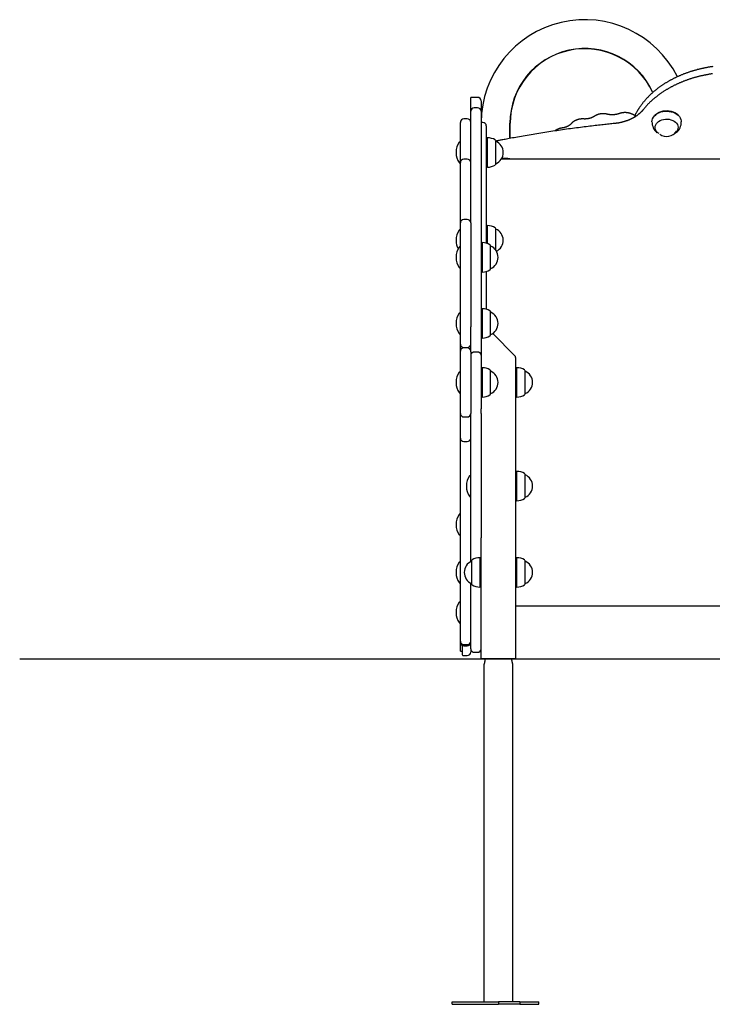
# Model space of a CAD drawing. Extents: x -753 to 4053, y -667 to 473.
# Drawn here: x -753 to 48, y -667 to 473 of the extents above; entities that cross this region are included whole.
import ezdxf

# ---------------------------------------------------------------- set-up
doc = ezdxf.new("R2010")
doc.units = 0

msp = doc.modelspace()

# ---------------------------------------------------------------- linework, layer by layer
at = {"color": 7, "linetype": 'Continuous'}
for p, q in [((-223.3, 383), (-231.3, 383)), ((-231.3, 371.1), (-231.3, 383)), ((-219.3, 379), (-219.3, 368.3)), ((-231.3, 367), (-231.3, 371.1)), ((-231.3, 237.7), (-231.3, 367)), ((-223.3, 371), (-227.3, 371)), ((-219.3, 368.3), (-219.3, 367)), ((-219.3, 367), (-219.3, 121.7)), ((-243.3, 312.7), (-243.3, 354)), ((-235.3, 358), (-239.3, 358)), ((-217.3, 354), (-219.3, 354)), ((-17.7, 363), (-17.9, 362.8)), ((8.8, 362.8), (8.6, 363)), ((-213.3, 350), (-213.3, 214.2)), ((-185.9, 335.4), (-185.9, 353)), ((-185.6, 335.5), (-185.6, 353)), ((-243.8, 331.2), (-244.3, 331.2)), ((-212.8, 336), (-213.3, 335.7)), ((-212, 336), (-212.8, 336)), ((-212.8, 336), (-212.8, 308.9)), ((-211.8, 336.2), (-212, 336)), ((-212, 308.9), (-212, 336)), ((-211.8, 308.7), (-211.8, 336.2)), ((-202.3, 311), (-202.3, 332.5)), ((-202.3, 332.2), (-202.3, 332.2)), ((-202.3, 327), (-202.3, 332.2)), ((4.7, 341.3), (4.2, 341)), ((-248.3, 319.6), (-248.3, 318.9)), ((-202.3, 306.2), (-202.3, 327)), ((-243.3, 307.5), (-243.3, 312.7)), ((-235.3, 311.5), (-239.3, 311.5)), ((-212.8, 308.9), (-212.8, 302.5)), ((-212, 302.5), (-212, 308.9)), ((-211.8, 302.2), (-211.8, 308.7)), ((-202.3, 305.9), (-202.3, 311)), ((339.6, 311.5), (-196.1, 311.5)), ((-189.3, 312.1), (-195.7, 312.1)), ((-244.3, 307.2), (-243.8, 307.2)), ((-243.3, 237.7), (-243.3, 307.5)), ((-213.3, 302.8), (-212.8, 302.5)), ((-212.8, 302.5), (-212, 302.5)), ((-212, 302.5), (-211.8, 302.2)), ((-202.3, 306.2), (-202.3, 306.2)), ((-235.3, 241.7), (-239.3, 241.7)), ((-243.8, 229.5), (-244.3, 229.5)), ((-243.3, 235.7), (-243.3, 237.7)), ((-243.3, 117.2), (-243.3, 235.7)), ((-231.3, 237.7), (-231.3, 235.7)), ((-231.3, 235.7), (-231.3, 117.2)), ((-212.8, 234.3), (-213.3, 234)), ((-212, 234.3), (-212.8, 234.3)), ((-212.8, 234.3), (-212.8, 214)), ((-211.8, 234.5), (-212, 234.3)), ((-212, 213.8), (-212, 234.3)), ((-211.8, 213.7), (-211.8, 234.5)), ((-202.3, 205.8), (-202.3, 230.8)), ((-202.3, 230.5), (-202.3, 230.5)), ((-202.3, 217.7), (-202.3, 230.5)), ((-248.3, 217.9), (-248.3, 217.2)), ((-202.3, 205.8), (-202.3, 217.7)), ((-243.8, 209.8), (-244.3, 209.8)), ((-218.8, 214.5), (-219.3, 214.3)), ((-218, 214.5), (-218.8, 214.5)), ((-218.8, 214.5), (-218.8, 181)), ((-217.8, 214.8), (-218, 214.5)), ((-218, 181), (-218, 214.5)), ((-217.8, 180.8), (-217.8, 214.8)), ((-208.3, 184.5), (-208.3, 211.1)), ((-208.3, 210.8), (-208.3, 210.8)), ((-208.3, 184.8), (-208.3, 210.8)), ((-248.3, 198.1), (-248.3, 197.5)), ((-244.3, 185.8), (-243.8, 185.8)), ((-208.3, 184.8), (-208.3, 184.8)), ((-219.3, 181.3), (-218.8, 181)), ((-218.8, 181), (-218, 181)), ((-218, 181), (-217.8, 180.8)), ((-213.3, 181.4), (-213.3, 144.7)), ((-218.8, 138.1), (-219.3, 137.8)), ((-218, 138.1), (-218.8, 138.1)), ((-218.8, 138.1), (-218.8, 104.6)), ((-217.8, 138.3), (-218, 138.1)), ((-218, 104.6), (-218, 138.1)), ((-217.8, 104.3), (-217.8, 138.3)), ((-213.3, 144.7), (-213.3, 137.7)), ((-243.8, 133.3), (-244.3, 133.3)), ((-208.3, 108), (-208.3, 134.6)), ((-208.3, 134.3), (-208.3, 134.3)), ((-208.3, 108.3), (-208.3, 134.3)), ((-248.3, 121.7), (-248.3, 121)), ((-243.3, 97.4), (-243.3, 117.2)), ((-231.3, 88.4), (-231.3, 117.2)), ((-219.3, 121.7), (-219.3, 84.6)), ((-244.3, 109.3), (-243.8, 109.3)), ((-219.3, 104.9), (-218.8, 104.6)), ((-218.8, 104.6), (-218, 104.6)), ((-218, 104.6), (-217.8, 104.3)), ((-208.3, 108.3), (-208.3, 108.3)), ((-205.9, 109.6), (-180.1, 83.8)), ((-243.3, 89), (-243.3, 97.4)), ((-243.3, 97.4), (-243.3, 97.4)), ((-239.3, 93.4), (-235.3, 93.4)), ((-235.3, 93), (-239.3, 93)), ((-243.3, 17), (-243.3, 89)), ((-231.3, 88.4), (-231.3, 17.5)), ((-223.3, 88), (-227.3, 88)), ((-219.3, 84.6), (-219.3, 22.3)), ((-179.3, 81.7), (-179.3, -267)), ((-218.8, 69.7), (-219.3, 69.4)), ((-218, 69.7), (-218.8, 69.7)), ((-218.8, 69.7), (-218.8, 36.2)), ((-217.8, 70), (-218, 69.7)), ((-218, 36.2), (-218, 69.7)), ((-217.8, 36), (-217.8, 70)), ((-178.8, 69.7), (-179.3, 69.4)), ((-178, 69.7), (-178.8, 69.7)), ((-178.8, 69.7), (-178.8, 36.2)), ((-177.8, 70), (-178, 69.7)), ((-178, 36.2), (-178, 69.7)), ((-177.8, 36), (-177.8, 70)), ((-243.8, 65), (-244.3, 65)), ((-208.3, 39.7), (-208.3, 66.3)), ((-208.3, 66), (-208.3, 66)), ((-208.3, 40), (-208.3, 66)), ((-168.3, 39.7), (-168.3, 66.3)), ((-168.3, 66), (-168.3, 66)), ((-168.3, 40), (-168.3, 66)), ((-248.3, 53.3), (-248.3, 52.6)), ((-244.3, 41), (-243.8, 41)), ((-219.3, 36.5), (-218.8, 36.2)), ((-218.8, 36.2), (-218, 36.2)), ((-218, 36.2), (-217.8, 36)), ((-208.3, 40), (-208.3, 40)), ((-179.3, 36.5), (-178.8, 36.2)), ((-178.8, 36.2), (-178, 36.2)), ((-178, 36.2), (-177.8, 36)), ((-168.3, 40), (-168.3, 40)), ((-243.3, -11.5), (-243.3, 17)), ((-239.3, 13), (-235.3, 13)), ((-231.3, 17.5), (-231.3, 16.9)), ((-231.3, 2.5), (-231.3, 16.9)), ((-219.3, 16.9), (-219.3, 22.3)), ((-219.3, 16.9), (-219.3, 2.5)), ((-231.3, -17.7), (-231.3, 2.5)), ((-219.3, 2.5), (-219.3, -17.7)), ((-243.3, -12.1), (-243.3, -11.5)), ((-243.3, -12.1), (-243.3, -12.3)), ((-243.3, -15.2), (-243.3, -12.3)), ((-243.3, -21.1), (-243.3, -15.2)), ((-243.3, -246.6), (-243.3, -21.1)), ((-239.3, -15.5), (-235.3, -15.5)), ((-231.3, -154.5), (-231.3, -17.7)), ((-219.3, -17.7), (-219.3, -126.8)), ((-231.8, -55), (-232.3, -55)), ((-178.8, -50.3), (-179.3, -50.6)), ((-178, -50.3), (-178.8, -50.3)), ((-178.8, -50.3), (-178.8, -83.8)), ((-177.8, -50), (-178, -50.3)), ((-178, -83.8), (-178, -50.3)), ((-177.8, -84), (-177.8, -50)), ((-168.3, -80.3), (-168.3, -53.7)), ((-168.3, -54), (-168.3, -54)), ((-168.3, -80), (-168.3, -54)), ((-236.3, -66.7), (-236.3, -67.4)), ((-232.3, -79), (-231.8, -79)), ((-179.3, -83.5), (-178.8, -83.8)), ((-178.8, -83.8), (-178, -83.8)), ((-178, -83.8), (-177.8, -84)), ((-168.3, -80), (-168.3, -80)), ((-243.8, -99.6), (-244.3, -99.6)), ((-248.3, -111.3), (-248.3, -112)), ((-244.3, -123.6), (-243.8, -123.6)), ((-219.3, -267), (-219.3, -126.8)), ((-243.8, -155), (-244.3, -155)), ((-243.8, -155), (-243.8, -155)), ((-230.3, -153.7), (-230.3, -180.3)), ((-230.3, -154), (-230.3, -154)), ((-230.3, -154), (-230.3, -180)), ((-220.5, -150.3), (-220.8, -150)), ((-220.8, -150), (-220.8, -184)), ((-219.8, -150.3), (-220.5, -150.3)), ((-220.5, -150.3), (-220.5, -183.8)), ((-219.3, -150.6), (-219.8, -150.3)), ((-219.8, -183.8), (-219.8, -150.3)), ((-178.8, -150.3), (-179.3, -150.6)), ((-178, -150.3), (-178.8, -150.3)), ((-178.8, -150.3), (-178.8, -163.9)), ((-177.8, -150), (-178, -150.3)), ((-178, -163.9), (-178, -150.3)), ((-177.8, -163.9), (-177.8, -150)), ((-168.3, -164.6), (-168.3, -153.7)), ((-168.3, -154), (-168.3, -154)), ((-168.3, -180), (-168.3, -154)), ((-248.3, -166.7), (-248.3, -167.4)), ((-178.8, -163.9), (-178.8, -183.8)), ((-178, -183.8), (-178, -163.9)), ((-177.8, -184), (-177.8, -163.9)), ((-168.3, -180.3), (-168.3, -164.6)), ((-244.3, -179), (-243.8, -179)), ((-243.8, -179), (-243.8, -179)), ((-231.3, -207.9), (-231.3, -179.6)), ((-230.3, -180), (-230.3, -180)), ((-168.3, -180), (-168.3, -180)), ((-220.8, -184), (-220.5, -183.8)), ((-220.5, -183.8), (-219.8, -183.8)), ((-219.8, -183.8), (-219.3, -183.5)), ((-179.3, -183.5), (-178.8, -183.8)), ((-178.8, -183.8), (-178, -183.8)), ((-178, -183.8), (-177.8, -184)), ((-243.8, -201.3), (-244.3, -201.3)), ((-248.3, -213), (-248.3, -213.7)), ((-231.3, -230.6), (-231.3, -207.9)), ((-179.3, -205.5), (322.7, -205.5)), ((-244.3, -225.3), (-243.8, -225.3)), ((-231.3, -255.5), (-231.3, -230.6)), ((-243.3, -247.4), (-243.3, -246.6)), ((-243.3, -248), (-243.3, -247.4)), ((-243.3, -258.2), (-243.3, -248)), ((-239.3, -250.6), (-235.3, -250.6)), ((-243.3, -258.2), (-241.3, -258.2)), ((-241.3, -251.5), (-241.3, -262.6)), ((-239.3, -252), (-235.3, -252)), ((-231.3, -255.5), (-231.3, -259.2)), ((-227.3, -259.5), (-223.3, -259.5)), ((-239.3, -263.2), (-235.3, -263.2)), ((-216.3, -267), (-219.3, -267)), ((-182.3, -267), (-216.3, -267)), ((-216.1, -273.5), (-216.1, -664)), ((-182.4, -664), (-182.4, -273.5)), ((-179.3, -267), (-182.3, -267)), ((-252.6, -667), (-252.6, -664)), ((-252.6, -664), (-216.1, -664)), ((-252.6, -667), (-199.3, -667)), ((-216.1, -664), (-199.3, -664)), ((-174.3, -664), (-199.3, -664)), ((-199.3, -664), (-199.3, -667)), ((-174.3, -667), (-199.3, -667)), ((-174.3, -664), (-174.3, -667)), ((-174.3, -664), (-152.6, -664)), ((-174.3, -667), (-152.6, -667)), ((-152.6, -667), (-152.6, -664))]:
    msp.add_line(p, q, dxfattribs=at)
msp.add_line((-753.4, -267), (4053.1, -267))
for points in [[(48.8, 418.7), (48.1, 418.5), (47.3, 418.4), (46.6, 418.3), (45.8, 418.2), (45, 418.1), (44.3, 417.9), (43.5, 417.8), (42.8, 417.7), (42, 417.5), (41.3, 417.4), (40.6, 417.3), (39.8, 417.1), (39.1, 417), (38.3, 416.8), (37.6, 416.6), (36.9, 416.5), (36.1, 416.3), (35.4, 416.1), (34.6, 416), (33.9, 415.8), (33.2, 415.6), (32.5, 415.4), (31.7, 415.3), (31, 415.1), (30.3, 414.9), (29.6, 414.7), (28.8, 414.5), (28.1, 414.3), (27.4, 414.1), (26.7, 413.9), (26, 413.6), (25.3, 413.4), (24.5, 413.2), (23.8, 413), (23.1, 412.8), (22.4, 412.5), (21.7, 412.3), (21, 412.1), (20.3, 411.8), (19.6, 411.6), (18.9, 411.3), (18.2, 411.1), (17.5, 410.8), (16.9, 410.6), (16.2, 410.3), (15.5, 410.1), (14.8, 409.8), (14.1, 409.5), (13.5, 409.2), (12.8, 409), (12.1, 408.7), (11.4, 408.4), (10.8, 408.1), (10.1, 407.8), (9.5, 407.5), (8.8, 407.3), (8.1, 407), (7.5, 406.7), (6.8, 406.4), (6.2, 406), (5.5, 405.7), (4.9, 405.4), (4.3, 405.1), (3.6, 404.8), (3, 404.5), (2.4, 404.1), (1.7, 403.8), (1.1, 403.5), (0.5, 403.2), (-0.1, 402.8), (-0.8, 402.5), (-1.4, 402.1), (-2, 401.8), (-2.6, 401.4), (-3.2, 401.1), (-3.8, 400.7), (-4.4, 400.4), (-5, 400), (-5.6, 399.7), (-6.2, 399.3), (-6.8, 398.9), (-7.3, 398.6), (-7.9, 398.2), (-8.5, 397.8), (-9.1, 397.4), (-9.6, 397), (-10.2, 396.7), (-10.8, 396.3), (-11.3, 395.9), (-11.9, 395.5), (-12.4, 395.1), (-13, 394.7), (-13.5, 394.3), (-14.1, 393.9), (-14.6, 393.5), (-15.2, 393.1), (-15.7, 392.7), (-16.2, 392.3), (-16.7, 391.8), (-17.3, 391.4), (-17.8, 391), (-18.3, 390.6), (-18.8, 390.2), (-19.3, 389.7), (-19.8, 389.3), (-20.3, 388.9), (-20.8, 388.4), (-21.3, 388), (-21.8, 387.5), (-22.3, 387.1), (-22.7, 386.7), (-23.2, 386.2), (-23.7, 385.8), (-24.2, 385.3), (-24.6, 384.9), (-25.1, 384.4), (-25.5, 384), (-26, 383.5), (-26.4, 383), (-26.9, 382.6), (-27.3, 382.1), (-27.7, 381.6), (-28.2, 381.2), (-28.6, 380.7), (-29, 380.2), (-29.4, 379.7), (-29.9, 379.3), (-30.3, 378.8), (-30.7, 378.3), (-31.1, 377.8), (-31.5, 377.3), (-31.9, 376.8), (-32.3, 376.3), (-32.6, 375.9), (-33, 375.4), (-33.4, 374.9), (-33.8, 374.4), (-34.1, 373.9), (-34.5, 373.4), (-34.8, 372.9), (-35.2, 372.4), (-35.5, 371.9), (-35.9, 371.4), (-36.2, 370.9), (-36.5, 370.4), (-36.9, 369.9), (-37.2, 369.4), (-37.5, 368.9), (-37.8, 368.4), (-38.1, 368), (-38.3, 367.5), (-38.6, 367), (-38.9, 366.6), (-39.1, 366.1), (-39.4, 365.6), (-39.6, 365.2), (-39.9, 364.7), (-40.1, 364.3), (-40.4, 363.8), (-40.6, 363.4), (-40.8, 362.9)], [(48.5, 410.3), (47.8, 410.2), (47, 410.1), (46.3, 410), (45.5, 409.9), (44.8, 409.7), (44, 409.6), (43.3, 409.5), (42.5, 409.3), (41.8, 409.2), (41, 409.1), (40.3, 408.9), (39.5, 408.8), (38.8, 408.6), (38.1, 408.4), (37.3, 408.3), (36.6, 408.1), (35.8, 408), (35.1, 407.8), (34.4, 407.6), (33.6, 407.4), (32.9, 407.3), (32.2, 407.1), (31.5, 406.9), (30.7, 406.7), (30, 406.5), (29.3, 406.3), (28.6, 406.1), (27.8, 405.9), (27.1, 405.7), (26.4, 405.5), (25.7, 405.3), (25, 405.1), (24.3, 404.8), (23.6, 404.6), (22.9, 404.4), (22.2, 404.1), (21.5, 403.9), (20.8, 403.7), (20.1, 403.4), (19.4, 403.2), (18.7, 402.9), (18, 402.7), (17.3, 402.4), (16.6, 402.2), (15.9, 401.9), (15.2, 401.7), (14.6, 401.4), (13.9, 401.1), (13.2, 400.8), (12.5, 400.6), (11.9, 400.3), (11.2, 400), (10.5, 399.7), (9.9, 399.4), (9.2, 399.1), (8.6, 398.8), (7.9, 398.5), (7.2, 398.2), (6.6, 397.9), (6, 397.6), (5.3, 397.3), (4.7, 397), (4, 396.7), (3.4, 396.4), (2.8, 396.1), (2.1, 395.7), (1.5, 395.4), (0.9, 395.1), (0.3, 394.7), (-0.4, 394.4), (-1, 394.1), (-1.6, 393.7), (-2.2, 393.4), (-2.8, 393), (-3.4, 392.7), (-4, 392.3), (-4.6, 392), (-5.2, 391.6), (-5.8, 391.2), (-6.4, 390.9), (-7, 390.5), (-7.6, 390.1), (-8.1, 389.7), (-8.7, 389.4), (-9.3, 389), (-9.9, 388.6), (-10.4, 388.2), (-11, 387.8), (-11.5, 387.4), (-12.1, 387), (-12.6, 386.7), (-13.2, 386.3), (-13.7, 385.9), (-14.3, 385.4), (-14.8, 385), (-15.3, 384.6), (-15.9, 384.2), (-16.4, 383.8), (-16.9, 383.4), (-17.4, 383), (-18, 382.5), (-18.5, 382.1), (-19, 381.7), (-19.5, 381.3), (-20, 380.8), (-20.5, 380.4), (-21, 380), (-21.5, 379.5), (-22, 379.1), (-22.4, 378.6), (-22.9, 378.2), (-23.4, 377.8), (-23.9, 377.3), (-24.3, 376.9), (-24.8, 376.4), (-25.2, 376), (-25.7, 375.5), (-26.1, 375), (-26.6, 374.6), (-27, 374.1), (-27.4, 373.7), (-27.9, 373.2), (-28.3, 372.8), (-28.7, 372.3), (-29.1, 371.8), (-29.5, 371.4), (-29.9, 370.9), (-30.3, 370.5), (-30.7, 370), (-31.1, 369.5), (-31.4, 369.1), (-31.8, 368.6)], [(-31.8, 368.6), (-32, 368.4), (-32.1, 368.2), (-32.3, 368), (-32.5, 367.8), (-32.6, 367.6), (-32.8, 367.4), (-33, 367.2), (-33.1, 367), (-33.3, 366.8), (-33.5, 366.6), (-33.7, 366.4), (-34, 366.2), (-34.2, 365.9), (-34.4, 365.7), (-34.7, 365.5), (-34.9, 365.2), (-35.2, 365), (-35.4, 364.7), (-35.7, 364.5), (-36, 364.3), (-36.3, 364), (-36.6, 363.8), (-36.9, 363.5), (-37.2, 363.3), (-37.5, 363), (-37.8, 362.8), (-38.1, 362.5), (-38.4, 362.3), (-38.8, 362), (-39.1, 361.8), (-39.4, 361.6), (-39.8, 361.4), (-40.1, 361.1), (-40.4, 360.9), (-40.8, 360.7), (-41.1, 360.5), (-41.5, 360.2), (-41.8, 360), (-42.2, 359.8), (-42.5, 359.6), (-42.9, 359.4), (-43.3, 359.2), (-43.6, 359), (-44, 358.8), (-44.4, 358.6), (-44.8, 358.4), (-45.2, 358.2), (-45.5, 358), (-45.9, 357.8), (-46.3, 357.7), (-46.7, 357.5), (-47.1, 357.3), (-47.5, 357.1), (-47.9, 356.9), (-48.3, 356.8), (-48.7, 356.6), (-49.1, 356.5), (-49.5, 356.3), (-49.9, 356.1), (-50.3, 356), (-50.8, 355.8), (-51.2, 355.7), (-51.6, 355.5), (-52, 355.4), (-52.5, 355.3), (-52.9, 355.1), (-53.3, 355), (-53.7, 354.9), (-54.2, 354.7), (-54.6, 354.6), (-55.1, 354.5), (-55.5, 354.4), (-55.9, 354.3), (-56.4, 354.2), (-56.8, 354), (-57.3, 353.9), (-57.7, 353.8), (-58.1, 353.8), (-58.5, 353.7), (-59, 353.6), (-59.4, 353.5), (-59.8, 353.4), (-60.2, 353.3), (-60.6, 353.3), (-61, 353.2), (-61.3, 353.2), (-61.7, 353.1), (-62.1, 353), (-62.4, 353), (-62.8, 353), (-63.1, 352.9), (-63.4, 352.9), (-63.8, 352.8), (-64.1, 352.8), (-64.4, 352.8), (-64.8, 352.7)], [(-44.4, 363.5), (-44.6, 363.6), (-44.8, 363.7), (-45, 363.8), (-45.1, 363.8), (-45.3, 363.9), (-45.5, 364), (-45.7, 364.1), (-45.9, 364.1), (-46.1, 364.2), (-46.3, 364.3), (-46.5, 364.4), (-46.7, 364.5), (-46.9, 364.5), (-47.2, 364.6), (-47.4, 364.7), (-47.7, 364.7), (-47.9, 364.8), (-48.2, 364.9), (-48.4, 364.9), (-48.7, 365), (-48.9, 365), (-49.2, 365.1), (-49.5, 365.1), (-49.8, 365.2), (-50, 365.2), (-50.3, 365.3), (-50.6, 365.3), (-50.9, 365.3), (-51.1, 365.3), (-51.4, 365.4), (-51.7, 365.4), (-52, 365.4), (-52.3, 365.4), (-52.5, 365.4), (-52.8, 365.4), (-53.1, 365.4), (-53.4, 365.4), (-53.7, 365.4), (-54, 365.4), (-54.2, 365.4), (-54.5, 365.3), (-54.8, 365.3), (-55.1, 365.3), (-55.3, 365.3), (-55.6, 365.2), (-55.9, 365.2), (-56.1, 365.1), (-56.4, 365.1), (-56.6, 365), (-56.9, 365), (-57.1, 364.9), (-57.4, 364.9), (-57.6, 364.8), (-57.8, 364.8), (-58, 364.7), (-58.2, 364.7), (-58.4, 364.6), (-58.6, 364.5), (-58.8, 364.5), (-59, 364.4), (-59.2, 364.3), (-59.4, 364.3), (-59.6, 364.2), (-59.7, 364.1)], [(-21.5, 354.8), (-21.4, 356.5), (-20.8, 358.3), (-19.9, 360), (-18.7, 361.5), (-17.2, 362.9), (-15.4, 364.2), (-13.4, 365.2), (-11.2, 366.1), (-8.9, 366.6), (-6.4, 367), (-3.9, 367), (-1.5, 366.8), (0.9, 366.4), (3.2, 365.7), (5.3, 364.8), (7.2, 363.6), (8.9, 362.3), (10.3, 360.8), (11.3, 359.2), (12.1, 357.5), (12.4, 355.7), (12.5, 354.8)], [(-17.7, 363), (-16.8, 363.7), (-15.1, 364.9), (-13.1, 365.9), (-11, 366.7), (-8.7, 367.3), (-6.4, 367.6), (-4, 367.7), (-1.6, 367.5), (0.8, 367.1), (3, 366.4), (5, 365.5), (6.9, 364.4), (8.5, 363.1), (8.6, 363)], [(-100.7, 358), (-100.9, 358), (-101.1, 358), (-101.3, 358), (-101.5, 358), (-101.7, 358), (-102, 358), (-102.2, 358), (-102.4, 358), (-102.6, 358), (-102.8, 358), (-103.1, 358), (-103.3, 358), (-103.5, 358), (-103.8, 357.9), (-104, 357.9), (-104.3, 357.9), (-104.6, 357.8), (-104.8, 357.8), (-105.1, 357.8), (-105.4, 357.7), (-105.6, 357.7), (-105.9, 357.6), (-106.2, 357.6), (-106.4, 357.5), (-106.7, 357.4), (-107, 357.4), (-107.2, 357.3), (-107.5, 357.2), (-107.8, 357.1), (-108, 357), (-108.3, 357), (-108.6, 356.9), (-108.8, 356.8), (-109.1, 356.7), (-109.3, 356.6), (-109.6, 356.4), (-109.8, 356.3), (-110.1, 356.2), (-110.3, 356.1), (-110.5, 356), (-110.8, 355.9), (-111, 355.7), (-111.2, 355.6), (-111.5, 355.5), (-111.7, 355.3), (-111.9, 355.2), (-112.1, 355), (-112.3, 354.9), (-112.5, 354.8), (-112.7, 354.6), (-112.9, 354.5), (-113.1, 354.3), (-113.3, 354.2), (-113.4, 354.1), (-113.6, 353.9), (-113.7, 353.8), (-113.9, 353.6), (-114, 353.5), (-114.2, 353.4), (-114.3, 353.2), (-114.4, 353.1), (-114.6, 352.9), (-114.7, 352.8), (-114.8, 352.7)], [(-88.2, 361.1), (-88.4, 361), (-88.5, 360.9), (-88.6, 360.8), (-88.8, 360.8), (-88.9, 360.7), (-89, 360.6), (-89.2, 360.5), (-89.3, 360.4), (-89.5, 360.3), (-89.6, 360.2), (-89.8, 360.1), (-90, 360.1), (-90.2, 360), (-90.4, 359.9), (-90.6, 359.8), (-90.8, 359.7), (-91, 359.6), (-91.2, 359.5), (-91.4, 359.4), (-91.7, 359.3), (-91.9, 359.2), (-92.1, 359.1), (-92.4, 359.1), (-92.6, 359), (-92.9, 358.9), (-93.1, 358.8), (-93.4, 358.8), (-93.6, 358.7), (-93.9, 358.6), (-94.1, 358.6), (-94.4, 358.5), (-94.7, 358.4), (-94.9, 358.4), (-95.2, 358.3), (-95.5, 358.3), (-95.7, 358.2), (-96, 358.2), (-96.3, 358.2), (-96.5, 358.1), (-96.8, 358.1), (-97, 358.1), (-97.3, 358), (-97.6, 358), (-97.8, 358), (-98.1, 358), (-98.3, 358), (-98.6, 358), (-98.8, 357.9), (-99.1, 357.9), (-99.3, 357.9), (-99.6, 357.9), (-99.8, 358), (-100, 358), (-100.3, 358), (-100.5, 358), (-100.7, 358)], [(-73.1, 363.4), (-73.3, 363.5), (-73.5, 363.5), (-73.7, 363.6), (-73.9, 363.6), (-74.1, 363.7), (-74.3, 363.7), (-74.5, 363.7), (-74.7, 363.8), (-74.9, 363.8), (-75.2, 363.8), (-75.4, 363.9), (-75.6, 363.9), (-75.9, 363.9), (-76.1, 364), (-76.4, 364), (-76.6, 364), (-76.9, 364), (-77.2, 364), (-77.4, 364), (-77.7, 364), (-78, 364), (-78.3, 364), (-78.5, 364), (-78.8, 364), (-79.1, 364), (-79.4, 364), (-79.7, 364), (-79.9, 364), (-80.2, 363.9), (-80.5, 363.9), (-80.8, 363.9), (-81, 363.8), (-81.3, 363.8), (-81.6, 363.7), (-81.9, 363.7), (-82.1, 363.6), (-82.4, 363.6), (-82.7, 363.5), (-83, 363.4), (-83.2, 363.4), (-83.5, 363.3), (-83.8, 363.2), (-84, 363.1), (-84.3, 363), (-84.5, 362.9), (-84.8, 362.9), (-85, 362.8), (-85.3, 362.7), (-85.5, 362.6), (-85.7, 362.5), (-85.9, 362.4), (-86.1, 362.3), (-86.3, 362.2), (-86.5, 362.1), (-86.7, 362), (-86.9, 361.9), (-87.1, 361.8), (-87.3, 361.7), (-87.4, 361.6), (-87.6, 361.5), (-87.8, 361.4), (-87.9, 361.3), (-88.1, 361.2), (-88.2, 361.1)], [(-59.7, 364.1), (-59.9, 364.1), (-60.1, 364), (-60.2, 364), (-60.4, 363.9), (-60.6, 363.9), (-60.7, 363.8), (-60.9, 363.7), (-61.1, 363.7), (-61.3, 363.6), (-61.5, 363.6), (-61.7, 363.5), (-61.9, 363.5), (-62.1, 363.4), (-62.3, 363.3), (-62.6, 363.3), (-62.8, 363.2), (-63.1, 363.2), (-63.3, 363.1), (-63.6, 363.1), (-63.8, 363), (-64.1, 363), (-64.4, 363), (-64.6, 362.9), (-64.9, 362.9), (-65.2, 362.9), (-65.4, 362.8), (-65.7, 362.8), (-66, 362.8), (-66.3, 362.8), (-66.5, 362.8), (-66.8, 362.8), (-67.1, 362.7), (-67.4, 362.7), (-67.6, 362.7), (-67.9, 362.7), (-68.2, 362.8), (-68.5, 362.8), (-68.7, 362.8), (-69, 362.8), (-69.3, 362.8), (-69.5, 362.8), (-69.8, 362.8), (-70, 362.9), (-70.3, 362.9), (-70.6, 362.9), (-70.8, 363), (-71.1, 363), (-71.3, 363), (-71.5, 363.1), (-71.8, 363.1), (-72, 363.2), (-72.2, 363.2), (-72.5, 363.3), (-72.7, 363.3), (-72.9, 363.4), (-73.1, 363.4)], [(-41.1, 362.2), (-41.3, 362.3), (-41.6, 362.4), (-41.8, 362.5), (-42, 362.5), (-42.2, 362.6), (-42.4, 362.7), (-42.7, 362.7), (-42.9, 362.8), (-43.1, 362.9), (-43.3, 363), (-43.5, 363.1), (-43.7, 363.2), (-43.9, 363.2), (-44.1, 363.3), (-44.2, 363.4), (-44.4, 363.5)], [(-40.8, 362.9), (-40.9, 362.8), (-41, 362.6), (-41, 362.5), (-41.1, 362.3), (-41.1, 362.2), (-41.2, 362.1), (-41.3, 361.9), (-41.3, 361.8), (-41.4, 361.7), (-41.4, 361.5), (-41.4, 361.4), (-41.5, 361.3), (-41.5, 361.2), (-41.5, 361.1), (-41.5, 361), (-41.6, 360.9), (-41.6, 360.8), (-41.6, 360.7), (-41.6, 360.6), (-41.6, 360.5), (-41.6, 360.4), (-41.6, 360.4), (-41.6, 360.3), (-41.6, 360.2)], [(-13.3, 341), (-14.8, 342.1), (-16.1, 343.4), (-17, 344.8), (-17.6, 346.4), (-17.8, 348), (-17.7, 349.5), (-17.2, 351.1), (-16.4, 352.6), (-15.2, 353.9), (-13.8, 355.1), (-12.1, 356.1), (-10.2, 356.9), (-8.1, 357.4), (-6, 357.7), (-3.8, 357.8), (-1.6, 357.6), (0.5, 357.1), (2.5, 356.4), (4.2, 355.4), (5.8, 354.3), (7, 353), (7.9, 351.5), (8.5, 350), (8.8, 348.4), (8.6, 346.9), (8.2, 345.3), (7.3, 343.8), (6.2, 342.5), (4.7, 341.3)], [(-64.8, 352.7), (-66.3, 352.6), (-67.9, 352.4), (-69.5, 352.2), (-71.1, 352.1), (-72.8, 351.9), (-74.4, 351.7), (-76.1, 351.5), (-77.9, 351.3), (-79.6, 351.1), (-81.5, 350.9), (-83.3, 350.7), (-85.3, 350.5), (-87.2, 350.3), (-89.2, 350.1), (-91.3, 349.8), (-93.4, 349.6), (-95.5, 349.3), (-97.7, 349), (-99.9, 348.8), (-102.1, 348.5), (-104.4, 348.2), (-106.7, 347.9), (-109, 347.6), (-111.3, 347.3), (-113.5, 347), (-115.8, 346.7), (-118.1, 346.4), (-120.4, 346.1), (-122.7, 345.7), (-125, 345.4), (-127.3, 345.1), (-129.6, 344.8), (-131.8, 344.4), (-134.1, 344.1), (-136.4, 343.7), (-138.7, 343.4), (-141, 343), (-143.3, 342.7), (-145.5, 342.3), (-147.8, 342), (-150.1, 341.6), (-152.4, 341.3), (-154.6, 340.9), (-156.9, 340.5), (-159.2, 340.1), (-161.5, 339.8), (-163.7, 339.4), (-166, 339), (-168.3, 338.6), (-170.5, 338.2), (-172.7, 337.8), (-174.9, 337.4), (-177.1, 337.1), (-179.2, 336.7), (-181.2, 336.3), (-183.1, 336), (-184.9, 335.6), (-186.7, 335.3), (-188.3, 335), (-189.9, 334.7), (-191.4, 334.4), (-192.7, 334.2), (-194, 333.9), (-195.2, 333.7), (-196.3, 333.5), (-197.3, 333.3), (-198.2, 333.1), (-199.1, 333), (-199.9, 332.8), (-200.7, 332.6), (-201.5, 332.5), (-202.3, 332.3)], [(-125.4, 347.6), (-125.6, 347.5), (-125.8, 347.5), (-126, 347.5), (-126.2, 347.4), (-126.4, 347.4), (-126.6, 347.4), (-126.8, 347.3), (-127, 347.3), (-127.3, 347.2), (-127.5, 347.2), (-127.7, 347.1), (-127.9, 347.1), (-128.2, 347), (-128.4, 346.9), (-128.6, 346.9), (-128.9, 346.8), (-129.1, 346.7), (-129.4, 346.6), (-129.6, 346.5), (-129.8, 346.4), (-130.1, 346.3), (-130.3, 346.2), (-130.6, 346.1), (-130.8, 346), (-131, 345.9), (-131.3, 345.8), (-131.5, 345.7), (-131.7, 345.6), (-131.9, 345.5), (-132.1, 345.3), (-132.3, 345.2), (-132.5, 345.1), (-132.7, 345), (-132.9, 344.9), (-133, 344.7), (-133.2, 344.6), (-133.4, 344.5), (-133.5, 344.4), (-133.7, 344.2), (-133.8, 344.1)], [(-114.8, 352.7), (-114.9, 352.6), (-115, 352.5), (-115.1, 352.4), (-115.2, 352.3), (-115.3, 352.2), (-115.4, 352.1), (-115.5, 352), (-115.6, 351.9), (-115.7, 351.7), (-115.8, 351.6), (-115.9, 351.5), (-116.1, 351.4), (-116.2, 351.3), (-116.4, 351.2), (-116.5, 351), (-116.7, 350.9), (-116.8, 350.8), (-117, 350.7), (-117.2, 350.6), (-117.4, 350.4), (-117.6, 350.3), (-117.8, 350.2), (-118, 350.1), (-118.2, 349.9), (-118.4, 349.8), (-118.6, 349.7), (-118.8, 349.6), (-119, 349.5), (-119.2, 349.4), (-119.5, 349.3), (-119.7, 349.2), (-119.9, 349.1), (-120.1, 349), (-120.4, 348.9), (-120.6, 348.8), (-120.8, 348.7), (-121.1, 348.6), (-121.3, 348.5), (-121.6, 348.4), (-121.8, 348.4), (-122, 348.3), (-122.3, 348.2), (-122.5, 348.1), (-122.7, 348.1), (-123, 348), (-123.2, 348), (-123.4, 347.9), (-123.7, 347.9), (-123.9, 347.8), (-124.1, 347.8), (-124.3, 347.7), (-124.5, 347.7), (-124.8, 347.7), (-125, 347.6), (-125.2, 347.6), (-125.4, 347.6)], [(-227.3, 88), (-227.4, 88), (-227.6, 88), (-227.7, 88), (-227.9, 88), (-228, 87.9), (-228.2, 87.9), (-228.3, 87.9), (-228.5, 87.9), (-228.6, 87.8), (-228.7, 87.8), (-228.9, 87.7), (-229, 87.7), (-229.1, 87.6), (-229.3, 87.5), (-229.4, 87.5), (-229.5, 87.4), (-229.6, 87.3), (-229.8, 87.3), (-229.9, 87.2), (-230, 87.1), (-230.1, 87), (-230.2, 86.9), (-230.3, 86.8), (-230.4, 86.7), (-230.5, 86.6), (-230.6, 86.5), (-230.7, 86.4), (-230.8, 86.2), (-230.8, 86.1), (-230.9, 86), (-231, 85.9), (-231, 85.8), (-231.1, 85.7), (-231.1, 85.6), (-231.1, 85.5), (-231.2, 85.4), (-231.2, 85.3), (-231.2, 85.2), (-231.2, 85.1), (-231.2, 85), (-231.2, 85), (-231.2, 84.9), (-231.3, 84.8), (-231.3, 84.8), (-231.3, 84.7), (-231.3, 84.7), (-231.3, 84.6), (-231.3, 84.6)], [(-219.3, 84.6), (-219.3, 84.6), (-219.3, 84.7), (-219.3, 84.7), (-219.3, 84.8), (-219.3, 84.8), (-219.3, 84.9), (-219.3, 85), (-219.3, 85), (-219.3, 85.1), (-219.3, 85.2), (-219.3, 85.3), (-219.4, 85.4), (-219.4, 85.5), (-219.4, 85.6), (-219.5, 85.7), (-219.5, 85.8), (-219.6, 85.9), (-219.6, 86), (-219.7, 86.1), (-219.8, 86.2), (-219.8, 86.4), (-219.9, 86.5), (-220, 86.6), (-220.1, 86.7), (-220.2, 86.8), (-220.3, 86.9), (-220.4, 87), (-220.5, 87.1), (-220.6, 87.2), (-220.7, 87.3), (-220.9, 87.3), (-221, 87.4), (-221.1, 87.5), (-221.2, 87.5), (-221.4, 87.6), (-221.5, 87.7), (-221.6, 87.7), (-221.8, 87.8), (-221.9, 87.8), (-222.1, 87.9), (-222.2, 87.9), (-222.4, 87.9), (-222.5, 87.9), (-222.7, 88), (-222.8, 88), (-223, 88), (-223.1, 88), (-223.3, 88)], [(-214.8, -267), (-214.8, -267.2), (-214.8, -267.3), (-214.8, -267.4), (-214.8, -267.6), (-214.8, -267.7), (-214.8, -267.9), (-214.8, -268), (-214.8, -268.2), (-214.8, -268.3), (-214.9, -268.5), (-214.9, -268.7), (-214.9, -268.9), (-214.9, -269.1), (-215, -269.3), (-215, -269.5), (-215, -269.7), (-215.1, -269.9), (-215.1, -270.1), (-215.1, -270.3), (-215.2, -270.5), (-215.2, -270.7), (-215.3, -270.9), (-215.3, -271.1), (-215.4, -271.3), (-215.4, -271.5), (-215.5, -271.7), (-215.5, -271.9), (-215.6, -272.1), (-215.6, -272.2), (-215.7, -272.4), (-215.7, -272.5), (-215.8, -272.7), (-215.8, -272.8), (-215.9, -272.9), (-215.9, -273), (-215.9, -273.1), (-216, -273.2), (-216, -273.3), (-216, -273.3), (-216, -273.4), (-216.1, -273.4), (-216.1, -273.4), (-216.1, -273.5), (-216.1, -273.5), (-216.1, -273.5), (-216.1, -273.5), (-216.1, -273.5), (-216.1, -273.5)], [(-182.4, -273.5), (-182.4, -273.5), (-182.4, -273.5), (-182.4, -273.5), (-182.5, -273.4), (-182.5, -273.4), (-182.5, -273.3), (-182.5, -273.3), (-182.5, -273.2), (-182.6, -273.1), (-182.6, -273), (-182.6, -272.9), (-182.7, -272.8), (-182.7, -272.7), (-182.8, -272.5), (-182.8, -272.4), (-182.9, -272.2), (-182.9, -272.1), (-183, -271.9), (-183, -271.7), (-183.1, -271.5), (-183.1, -271.3), (-183.2, -271.1), (-183.2, -270.9), (-183.3, -270.7), (-183.3, -270.5), (-183.4, -270.3), (-183.4, -270.1), (-183.5, -269.8), (-183.5, -269.6), (-183.5, -269.4), (-183.6, -269.1), (-183.6, -268.9), (-183.6, -268.7), (-183.6, -268.4), (-183.7, -268.2), (-183.7, -268), (-183.7, -267.7), (-183.7, -267.5), (-183.7, -267.3), (-183.7, -267)]]:
    msp.add_lwpolyline(points, dxfattribs=at)
for centre, radius, start, end in [((-99.3, 353), 120, 26.6969, 179.5225), ((-99.3, 353), 86.6, 24.4188, 180), ((-99.3, 353), 86.3, 24.32, 180), ((-223.3, 379), 4, 0, 90), ((-227.3, 367), 4, 90, 180), ((-223.3, 367), 4, 0, 90), ((-239.3, 354), 4, 90, 180), ((-235.3, 354), 4, 0, 90), ((-217.3, 350), 4, 0, 90), ((-4.5, 354.8), 17, 180, 228.2778), ((-4.5, 354.8), 17, 311.7222, 0), ((-4.5, 352.1), 14.2, 235.3358, 324.5535), ((-228.3, 319.6), 20, 145.1205, 180), ((-244.3, 330.7), 0.5, 90, 145.1205), ((-243.8, 330.7), 0.5, 0, 90), ((-211.8, 319.2), 17, 58.927, 90), ((-203.8, 332.5), 1.5, 0.9199, 58.927), ((-207.9, 319.2), 14.2, 293.643, 66.357), ((-228.3, 318.9), 20, 180, 214.8795), ((-239.3, 307.5), 4, 90, 180), ((-235.3, 307.5), 4, 0, 90), ((-189.2, 299), 13.2, 71.4162, 90.2503), ((-244.3, 307.7), 0.5, 214.8795, 270), ((-243.8, 307.7), 0.5, 270, 0), ((-211.8, 319.2), 17, 270, 301.073), ((-203.8, 306), 1.5, 301.073, 359.0801), ((-239.3, 237.7), 4, 90, 180), ((-235.3, 237.7), 4, 0, 90), ((-228.3, 217.9), 20, 145.1205, 180), ((-244.3, 229), 0.5, 90, 145.1205), ((-243.8, 229), 0.5, 0, 90), ((-211.8, 217.5), 17, 58.927, 90), ((-203.8, 230.8), 1.5, 0.9199, 58.927), ((-207.9, 217.5), 14.2, 296.4831, 66.357), ((-228.3, 217.2), 20, 180, 208.413), ((-228.3, 198.1), 20, 145.1205, 180), ((-244.3, 209.3), 0.5, 90, 145.1205), ((-243.8, 209.3), 0.5, 0, 90), ((-217.8, 197.8), 17, 58.927, 90), ((-209.8, 211.1), 1.5, 0.9199, 58.927), ((-213.9, 197.8), 14.2, 293.643, 66.357), ((-228.3, 197.5), 20, 180, 214.8795), ((-244.3, 186.3), 0.5, 214.8795, 270), ((-243.8, 186.3), 0.5, 270, 0), ((-217.8, 197.8), 17, 270, 301.073), ((-209.8, 184.5), 1.5, 301.073, 359.0801), ((-217.8, 121.3), 17, 58.927, 90), ((-228.3, 121.7), 20, 145.1205, 180), ((-244.3, 132.8), 0.5, 90, 145.1205), ((-243.8, 132.8), 0.5, 0, 90), ((-209.8, 134.6), 1.5, 0.9199, 58.927), ((-213.9, 121.3), 14.2, 293.643, 66.357), ((-228.3, 121), 20, 180, 214.8795), ((-244.3, 109.8), 0.5, 214.8795, 270), ((-243.8, 109.8), 0.5, 270, 0), ((-217.8, 121.3), 17, 270, 301.073), ((-209.8, 108.1), 1.5, 301.073, 359.0801), ((-239.3, 97.4), 4, 180, 270), ((-239.3, 89), 4, 90, 180), ((-235.3, 97.4), 4, 270, 0), ((-235.3, 89), 4, 0, 90), ((-182.3, 81.7), 3, 0, 45), ((-217.8, 53), 17, 58.927, 90), ((-177.8, 53), 17, 58.927, 90), ((-228.3, 53.3), 20, 145.1205, 180), ((-244.3, 64.5), 0.5, 90, 145.1205), ((-243.8, 64.5), 0.5, 0, 90), ((-209.8, 66.2), 1.5, 0.9199, 58.927), ((-213.9, 53), 14.2, 293.643, 66.357), ((-169.8, 66.2), 1.5, 0.9199, 58.927), ((-173.9, 53), 14.2, 293.643, 66.357), ((-228.3, 52.6), 20, 180, 214.8795), ((-244.3, 41.5), 0.5, 214.8795, 270), ((-243.8, 41.5), 0.5, 270, 0), ((-217.8, 53), 17, 270, 301.073), ((-209.8, 39.7), 1.5, 301.073, 359.0801), ((-177.8, 53), 17, 270, 301.073), ((-169.8, 39.7), 1.5, 301.073, 359.0801), ((-239.3, 17), 4, 180, 270), ((-235.3, 17), 4, 270, 0), ((-239.3, -11.5), 4, 180, 270), ((-239.3, -15.2), 4, 152.5124, 180), ((-235.3, -11.5), 4, 270, 0), ((-235.3, -15.2), 4, 0, 27.4876), ((-216.3, -66.7), 20, 145.1205, 180), ((-232.3, -55.5), 0.5, 90, 145.1205), ((-231.8, -55.5), 0.5, 0, 90), ((-177.8, -67), 17, 58.927, 90), ((-169.8, -53.8), 1.5, 0.9199, 58.927), ((-173.9, -67), 14.2, 293.643, 66.357), ((-216.3, -67.4), 20, 180, 214.8795), ((-232.3, -78.5), 0.5, 214.8795, 270), ((-231.8, -78.5), 0.5, 270, 0), ((-177.8, -67), 17, 270, 301.073), ((-169.8, -80.3), 1.5, 301.073, 359.0801), ((-228.3, -111.3), 20, 145.1205, 180), ((-244.3, -100.1), 0.5, 90, 145.1205), ((-243.8, -100.1), 0.5, 0, 90), ((-228.3, -112), 20, 180, 214.8795), ((-244.3, -123.1), 0.5, 214.8795, 270), ((-243.8, -123.1), 0.5, 270, 0), ((-228.3, -166.7), 20, 145.1205, 180), ((-244.3, -155.5), 0.5, 90, 145.1205), ((-243.8, -155.5), 0.5, 0, 90), ((-224.6, -167), 14.2, 113.643, 246.357), ((-228.8, -153.8), 1.5, 121.073, 179.0801), ((-220.8, -167), 17, 90, 121.073), ((-177.8, -167), 17, 58.927, 90), ((-169.8, -153.8), 1.5, 0.9199, 58.927), ((-173.9, -167), 14.2, 293.643, 66.357), ((-228.3, -167.4), 20, 180, 214.8795), ((-244.3, -178.5), 0.5, 214.8795, 270), ((-243.8, -178.5), 0.5, 270, 0), ((-243.8, -178.5), 0.5, 270, 355.4091), ((-228.8, -180.3), 1.5, 180.9199, 238.927), ((-220.8, -167), 17, 238.927, 270), ((-177.8, -167), 17, 270, 301.073), ((-169.8, -180.3), 1.5, 301.073, 359.0801), ((-228.3, -213), 20, 145.1205, 180), ((-244.3, -201.8), 0.5, 90, 145.1205), ((-243.8, -201.8), 0.5, 0, 90), ((-228.3, -213.7), 20, 180, 214.8795), ((-244.3, -224.8), 0.5, 214.8795, 270), ((-243.8, -224.8), 0.5, 270, 0), ((-239.3, -246.6), 4, 180, 270), ((-239.3, -248), 4, 180, 270), ((-235.3, -246.6), 4, 270, 0), ((-235.3, -248), 4, 270, 0), ((-235.3, -259.2), 4, 270, 0), ((-227.3, -255.5), 4, 180.0014, 270.0033), ((-223.3, -255.5), 4, 269.9974, 359.9975), ((-239.3, -259.2), 4, 240, 270)]:
    msp.add_arc(centre, radius, start, end, dxfattribs=at)

doc.saveas('drawing.dxf')
